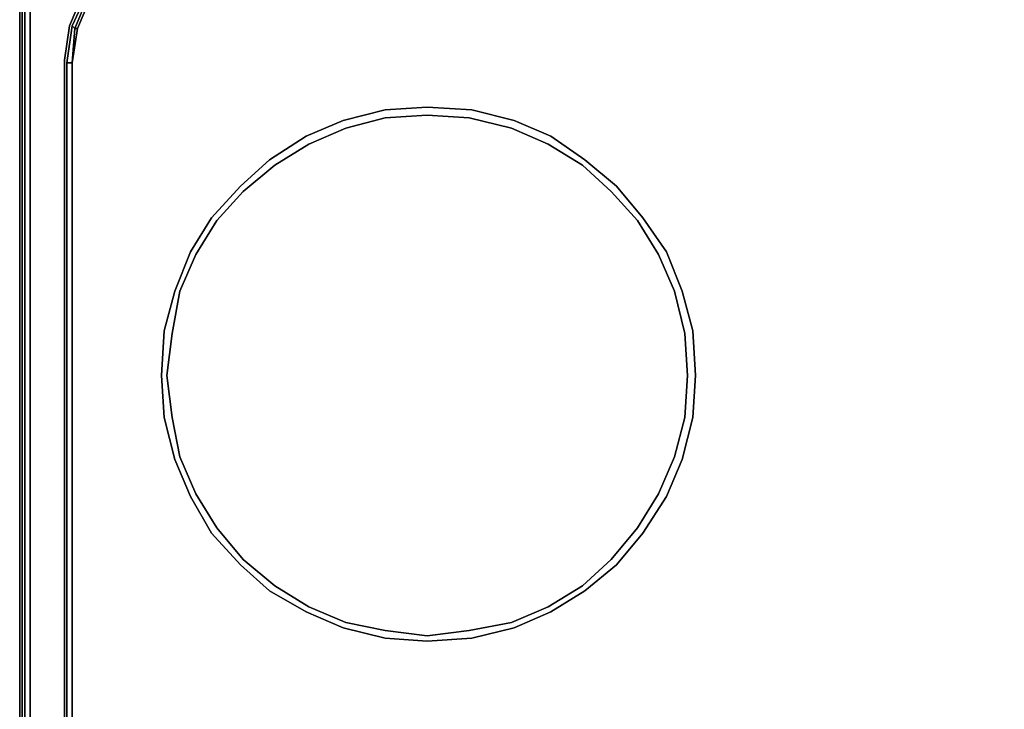
# Model space of a CAD drawing. Units: inches. Extents: x 0 to 29.9, y -28.1 to 0.
# Drawn here: x 0 to 11.7, y -12.4 to -4.2 of the extents above; entities that cross this region are included whole.
import ezdxf

# ---------------------------------------------------------------- set-up
doc = ezdxf.new("R2010")
doc.units = ezdxf.units.IN
doc.header["$MEASUREMENT"] = 0
doc.layers.get('0').update_dxf_attribs({"true_color": 0xa6e5e5})

msp = doc.modelspace()

# ---------------------------------------------------------------- linework, layer by layer
at = {"color": 208}
for points in [[(0, -23.611), (0, -2.411)], [(0, -23.611), (0, -2.411), (0, -23.611), (0.031, -23.673)], [(0.031, -2.567), (0.031, -24.958)], [(0.031, -2.567), (0.031, -24.958), (0.063, -25.208), (0.031, -24.958)], [(0.063, -2.6), (0.063, -24.926)], [(0.782, -3.945), (1.032, -3.632), (1.064, -3.632), (0.813, -3.945), (0.845, -3.945), (0.688, -4.321), (0.845, -3.945), (0.813, -3.945)], [(0.563, -4.729), (0.626, -4.729), (0.626, -13.153), (0.626, -22.766), (0.563, -22.766), (0.626, -23.173), (0.657, -23.142), (0.626, -22.766), (0.626, -22.735), (0.626, -13.153), (0.626, -4.729)], [(0.626, -13.153), (0.626, -4.729)], [(7.105, -10.71), (6.729, -11.022), (6.323, -11.273), (5.885, -11.462), (5.382, -11.587), (4.851, -11.619), (4.35, -11.587), (3.85, -11.462), (3.412, -11.273), (2.974, -11.022), (2.63, -10.71), (2.285, -10.334), (2.035, -9.896), (1.846, -9.456), (1.721, -8.956), (1.689, -8.455), (1.721, -7.924), (1.846, -7.453), (2.035, -6.983), (2.285, -6.577), (2.63, -6.201), (2.974, -5.887), (3.412, -5.605), (3.85, -5.417), (4.35, -5.292), (4.851, -5.261), (5.382, -5.292), (5.885, -5.417), (6.323, -5.605), (6.729, -5.887), (7.105, -6.201), (7.418, -6.577), (7.699, -6.983), (7.887, -7.453), (8.012, -7.924), (8.043, -8.455), (8.012, -8.956), (7.887, -9.456), (7.699, -9.896), (7.418, -10.334)], [(7.042, -10.647), (7.355, -10.272), (7.605, -9.865), (7.793, -9.425), (7.918, -8.956), (7.949, -8.455), (7.918, -7.955), (7.793, -7.453), (7.605, -7.015), (7.355, -6.608), (7.042, -6.264), (6.698, -5.949), (6.291, -5.699), (5.853, -5.511), (5.351, -5.386), (4.851, -5.355), (4.35, -5.386), (3.881, -5.511), (3.443, -5.699), (3.036, -5.949), (2.661, -6.264), (2.348, -6.608), (2.098, -7.015), (1.908, -7.453), (1.814, -7.955), (1.752, -8.455), (1.814, -8.956), (1.908, -9.425), (2.098, -9.865), (2.348, -10.272), (2.661, -10.647), (3.036, -10.96), (3.443, -11.21), (3.881, -11.4), (4.35, -11.493), (4.851, -11.556), (5.351, -11.493), (5.853, -11.4), (6.291, -11.21), (6.698, -10.96)]]:
    msp.add_lwpolyline(points, close=True, dxfattribs=at)
for points in [[(0.063, -2.6), (0.063, -24.926), (0.031, -24.958)], [(0.063, -24.926), (0.094, -25.177), (0.063, -25.208), (0.188, -25.396), (0.219, -25.364), (0.094, -25.177), (0.156, -25.145), (0.125, -24.864), (0.125, -2.631), (0.125, -24.864), (0.156, -25.145), (0.282, -25.302), (0.219, -25.364)], [(0.125, -2.631), (0.125, -24.864), (0.156, -25.145)], [(1.941, -3.132), (1.721, -3.163), (1.314, -3.32), (1.001, -3.57), (0.751, -3.914), (0.594, -4.289), (0.532, -4.698), (0.532, -13.153), (0.532, -22.766), (0.594, -23.173), (0.751, -23.548), (1.001, -23.894)], [(1.001, -23.894), (0.751, -23.548), (0.594, -23.173), (0.532, -22.766), (0.532, -13.153), (0.532, -4.698), (0.594, -4.289), (0.751, -3.914), (1.001, -3.57), (1.314, -3.32), (1.721, -3.163)], [(27.197, -24.363), (2.129, -24.363), (1.721, -24.301), (1.314, -24.144), (1.157, -23.988), (1.001, -23.894), (0.751, -23.548), (0.594, -23.173), (0.532, -22.766), (0.532, -13.153), (0.532, -4.698), (0.594, -4.289), (0.751, -3.914), (1.001, -3.57), (1.314, -3.32), (1.721, -3.163)], [(1.941, -3.194), (1.721, -3.226), (1.345, -3.382), (1.032, -3.632), (0.782, -3.945), (0.626, -4.289), (0.563, -4.729), (0.626, -4.729), (0.626, -13.153), (0.626, -22.766)], [(0.626, -22.735), (0.626, -13.153), (0.626, -4.729), (0.688, -4.321), (0.845, -3.945), (1.064, -3.664)], [(0.626, -4.289), (0.782, -3.945), (0.813, -3.945), (0.657, -4.321), (0.626, -4.289), (0.782, -3.945), (0.813, -3.945), (0.657, -4.321), (0.688, -4.321), (0.626, -4.729)], [(0.626, -4.729), (0.688, -4.321), (0.657, -4.321), (0.813, -3.945), (0.845, -3.945)], [(0.563, -4.729), (0.626, -4.289), (0.657, -4.321), (0.626, -4.729)], [(0.626, -22.766), (0.657, -23.142), (0.626, -23.173), (0.563, -22.766), (0.563, -13.153), (0.563, -4.729), (0.626, -4.289), (0.657, -4.321), (0.626, -4.729)], [(0.626, -4.729), (0.657, -4.321), (0.688, -4.321)], [(27.197, -24.27), (2.129, -24.27), (2.129, -24.301), (1.721, -24.238), (1.345, -24.082), (1.157, -23.925), (1.032, -23.863), (0.782, -23.548), (0.626, -23.173), (0.563, -22.766), (0.563, -13.153), (0.563, -4.729), (0.563, -13.153), (0.563, -22.766)], [(0.626, -23.173), (0.657, -23.142), (0.813, -23.517), (0.782, -23.548), (0.626, -23.173), (0.782, -23.548), (0.813, -23.517), (0.657, -23.142), (0.688, -23.142), (0.626, -22.735), (0.626, -13.153), (0.626, -4.729)], [(7.418, -6.577), (7.105, -6.201), (6.729, -5.887), (6.323, -5.605), (5.885, -5.417), (5.382, -5.292), (4.851, -5.261), (4.35, -5.292), (3.85, -5.417), (3.412, -5.605), (2.974, -5.887), (2.63, -6.201), (2.285, -6.577), (2.035, -6.983), (1.846, -7.453), (1.721, -7.924), (1.689, -8.455), (1.721, -8.956), (1.846, -9.456), (2.035, -9.896), (2.285, -10.334), (2.63, -10.71), (2.974, -11.022), (3.412, -11.273), (3.85, -11.462), (4.35, -11.587), (4.851, -11.619), (5.382, -11.587), (5.885, -11.462), (6.323, -11.273), (6.729, -11.022), (7.105, -10.71), (7.418, -10.334)], [(7.355, -10.272), (7.042, -10.647), (6.698, -10.96), (6.291, -11.21), (5.853, -11.4), (5.351, -11.493), (4.851, -11.556), (4.35, -11.493), (3.881, -11.4), (3.443, -11.21), (3.036, -10.96), (2.661, -10.647), (2.348, -10.272), (2.098, -9.865), (1.908, -9.425), (1.814, -8.956), (1.752, -8.455), (1.814, -7.955), (1.908, -7.453), (2.098, -7.015), (2.348, -6.608), (2.661, -6.264), (3.036, -5.949), (3.443, -5.699), (3.881, -5.511), (4.35, -5.386), (4.851, -5.355), (5.351, -5.386), (5.853, -5.511), (6.291, -5.699), (6.698, -5.949), (7.042, -6.264), (7.355, -6.608)], [(7.355, -6.608), (7.605, -7.015), (7.793, -7.453), (7.918, -7.955), (7.949, -8.455), (7.918, -8.956), (7.793, -9.425), (7.605, -9.865), (7.355, -10.272)], [(7.418, -10.334), (7.699, -9.896), (7.887, -9.456), (8.012, -8.956), (8.043, -8.455), (8.012, -7.924), (7.887, -7.453), (7.699, -6.983), (7.418, -6.577)]]:
    msp.add_lwpolyline(points, dxfattribs=at)

doc.saveas('drawing.dxf')
